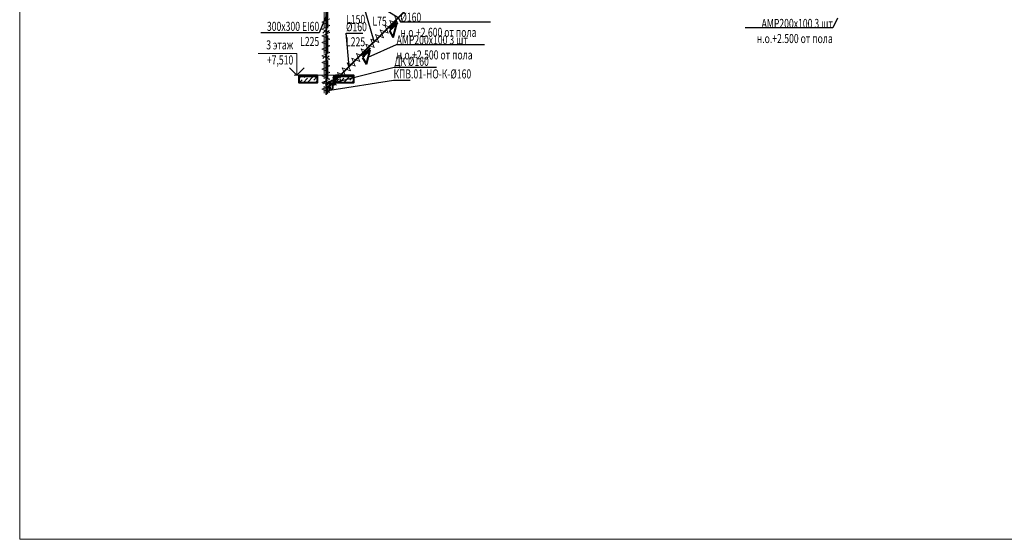
# Model space of a CAD drawing. Units: millimetres. Extents: x 103127 to 748141, y -35495 to 101946.
# Drawn here: x 428468 to 455640, y -35128 to -20775 of the extents above; entities that cross this region are included whole.
import ezdxf
from ezdxf import colors
from ezdxf.entities.mleader import LeaderData, LeaderLine
from ezdxf.math import Vec2, Vec3

# ---------------------------------------------------------------- set-up
doc = ezdxf.new("R2010")
doc.units = ezdxf.units.MM
doc.layers.add('Изоляция', color=7, linetype='Continuous', lineweight=20)
doc.layers.add('ОВ2 Приток', color=1, linetype='Continuous', lineweight=40)
doc.layers.add('НЕПЕЧАТАТЬ', color=8, linetype='Continuous', lineweight=20, plot=False)
doc.styles.add('ISOCPEUR_I', font='isocpeui.ttf', dxfattribs={"width": 0.8, "height": 203.846154})

msp = doc.modelspace()

# ---------------------------------------------------------------- hatches: boundary and pattern name
at = {"layer": 'ОВ2 Приток', "ltscale": 200}
h = msp.add_hatch(color=256, dxfattribs=at)
h.dxf.hatch_style = 1
h.paths.add_polyline_path([(436921.9, -22585.1), (436921.9, -22830.1), (437025.8, -22726.1), (437025.8, -22481.1)])

# ---------------------------------------------------------------- linework, layer by layer
at = {"layer": 'Изоляция', "ltscale": 200}
for p, q in [((436803.8, -20847.6), (437026.1, -20755.2)), ((437026.1, -20940), (436803.8, -20847.6)), ((438770, -21016.5), (438678.2, -20794.1)), ((438678.2, -20794.1), (438900.7, -20885.9)), ((438900.7, -20885.9), (438808.9, -20663.5)), ((436803.8, -21032.4), (437026.1, -20940)), ((437026.1, -21124.7), (436803.8, -21032.4)), ((436803.8, -21217.1), (437026.1, -21124.7)), ((438378.1, -21408.5), (438286.3, -21186)), ((438286.3, -21186), (438508.7, -21277.8)), ((438508.7, -21277.8), (438416.9, -21055.4)), ((438416.9, -21055.4), (438639.4, -21147.2)), ((438639.4, -21147.2), (438547.6, -20924.7)), ((438547.6, -20924.7), (438770, -21016.5)), ((437026.1, -21309.5), (436803.8, -21217.1)), ((436803.8, -21401.9), (437026.1, -21309.5)), ((437026.1, -21494.2), (436803.8, -21401.9)), ((438116.8, -21669.7), (438025, -21447.3)), ((438025, -21447.3), (438247.5, -21539.1)), ((438247.5, -21539.1), (438155.7, -21316.7)), ((438155.7, -21316.7), (438378.1, -21408.5)), ((436803.8, -21586.6), (437026.1, -21494.2)), ((437026.1, -21679), (436803.8, -21586.6)), ((436803.8, -21771.4), (437026.1, -21679)), ((437855.6, -21931), (437763.7, -21708.6)), ((437763.7, -21708.6), (437986.2, -21800.4)), ((437986.2, -21800.4), (437894.4, -21577.9)), ((437894.4, -21577.9), (438116.8, -21669.7)), ((437026.1, -21863.7), (436803.8, -21771.4)), ((436803.8, -21956.1), (437026.1, -21863.7)), ((437026.1, -22048.5), (436803.8, -21956.1)), ((437594.3, -22192.3), (437502.5, -21969.8)), ((437502.5, -21969.8), (437724.9, -22061.7)), ((437724.9, -22061.7), (437633.1, -21839.2)), ((437633.1, -21839.2), (437855.6, -21931)), ((436803.8, -22140.9), (437026.1, -22048.5)), ((437026.1, -22233.2), (436803.8, -22140.9)), ((436803.8, -22325.6), (437026.1, -22233.2)), ((437333, -22453.6), (437241.2, -22231.1)), ((437241.2, -22231.1), (437463.6, -22322.9)), ((437463.6, -22322.9), (437371.8, -22100.5)), ((437371.8, -22100.5), (437594.3, -22192.3)), ((437026.1, -22418), (436803.8, -22325.6)), ((436803.8, -22510.4), (437026.1, -22418)), ((437026.1, -22602.7), (436803.8, -22510.4)), ((437071.7, -22714.9), (436979.9, -22492.4)), ((436979.9, -22492.4), (437202.4, -22584.2)), ((437202.4, -22584.2), (437110.5, -22361.8)), ((437110.5, -22361.8), (437333, -22453.6)), ((436803.8, -22695.1), (437026.1, -22602.7)), ((437026.1, -22787.5), (436803.8, -22695.1))]:
    msp.add_line(p, q, dxfattribs=at)
at = {"layer": 'НЕПЕЧАТАТЬ'}
msp.add_lwpolyline([(428468.2, 6871.7), (487868.2, 6871.7), (487868.2, -35128.3), (428468.2, -35128.3)], close=True, dxfattribs=at)
at = {"layer": 'ОВ2 Приток', "ltscale": 200}
msp.add_line((436921.9, -22707.6), (439594.7, -20034.7), dxfattribs=at)
at = {"layer": 'ОВ2 Приток', "ltscale": 100}
for p, q in [((438873.6, -20826.7), (438669.9, -21030.3)), ((438873.6, -20876.7), (438669.9, -21080.3)), ((438771.8, -21266.5), (438873.6, -20876.7)), ((438669.9, -21080.3), (438771.8, -21266.5)), ((438136.5, -21563.8), (437932.9, -21767.4)), ((438136.5, -21613.8), (437932.9, -21817.4)), ((438034.7, -22003.6), (438136.5, -21613.8)), ((437932.9, -21817.4), (438034.7, -22003.6))]:
    msp.add_line(p, q, dxfattribs=at)
at = {"layer": 'ОВ2 Приток', "color": 7, "lineweight": 13, "ltscale": 100}
for p, q in [((436174.2, -22517.6), (436259.3, -22432.5)), ((436180.6, -22315.6), (436680.6, -22315.6)), ((436680.6, -22315.6), (436180.6, -22315.6)), ((436180.6, -22322.6), (436680.6, -22322.6)), ((436680.6, -22322.6), (436180.6, -22322.6)), ((436180.6, -22398.9), (436222, -22357.6)), ((436180.6, -22357.6), (436680.6, -22357.6)), ((436680.6, -22357.6), (436180.6, -22357.6)), ((436215.6, -22353.3), (436240.6, -22353.3)), ((436215.6, -22357.6), (436215.6, -22353.3)), ((436236.3, -22357.6), (436240.6, -22353.3)), ((436286.5, -22517.6), (436413.6, -22390.4)), ((436315.4, -22376.4), (436334.2, -22357.6)), ((436370, -22357.6), (436353.1, -22340.8)), ((436353.1, -22340.8), (436378.1, -22340.8)), ((436378.1, -22357.6), (436378.1, -22340.8)), ((436427.6, -22488.6), (436558.7, -22357.6)), ((436465.6, -22353.3), (436490.6, -22353.3)), ((436465.6, -22357.6), (436465.6, -22353.3)), ((436470.6, -22315.6), (436470.6, -22307.6)), ((436486.3, -22357.6), (436490.6, -22353.3)), ((436511, -22517.6), (436525.9, -22502.7)), ((436582, -22446.6), (436671, -22357.6)), ((436620, -22357.6), (436603.1, -22340.8)), ((436603.1, -22340.8), (436628.1, -22340.8)), ((436623.2, -22517.6), (436680.2, -22460.6)), ((436628.1, -22357.6), (436628.1, -22340.8)), ((436629.4, -22315.6), (436629.4, -22307.6)), ((437174.2, -22517.6), (437259.3, -22432.5)), ((437680.6, -22517.6), (437174.2, -22517.6)), ((437180.6, -22315.6), (437680.6, -22315.6)), ((437680.6, -22315.6), (437180.6, -22315.6)), ((437180.6, -22322.6), (437680.6, -22322.6)), ((437680.6, -22322.6), (437180.6, -22322.6)), ((437180.6, -22398.9), (437222, -22357.6)), ((437180.6, -22357.6), (437680.6, -22357.6)), ((437680.6, -22357.6), (437180.6, -22357.6)), ((437215.6, -22353.3), (437240.6, -22353.3)), ((437215.6, -22357.6), (437215.6, -22353.3)), ((437236.3, -22357.6), (437240.6, -22353.3)), ((437286.5, -22517.6), (437413.6, -22390.4)), ((437315.4, -22376.4), (437334.2, -22357.6)), ((437370, -22357.6), (437353.1, -22340.8)), ((437353.1, -22340.8), (437378.1, -22340.8)), ((437378.1, -22357.6), (437378.1, -22340.8)), ((437427.6, -22488.6), (437558.7, -22357.6)), ((437465.6, -22353.3), (437490.6, -22353.3)), ((437465.6, -22357.6), (437465.6, -22353.3)), ((437470.6, -22315.6), (437470.6, -22307.6)), ((437486.3, -22357.6), (437490.6, -22353.3)), ((437511, -22517.6), (437525.9, -22502.7)), ((437582, -22446.6), (437671, -22357.6)), ((437620, -22357.6), (437603.1, -22340.8)), ((437603.1, -22340.8), (437628.1, -22340.8)), ((437623.2, -22517.6), (437680.2, -22460.6)), ((437628.1, -22357.6), (437628.1, -22340.8)), ((437629.4, -22315.6), (437629.4, -22307.6))]:
    msp.add_line(p, q, dxfattribs=at)
at = {"layer": 'ОВ2 Приток', "color": 7, "lineweight": 40, "ltscale": 100}
msp.add_line((436680.6, -22517.6), (436174.2, -22517.6), dxfattribs=at)
at = {"layer": 'ОВ2 Приток', "ltscale": 200}
msp.add_lwpolyline([(438140.3, -358.8), (439247.2, -358.8, -0.6681786), (439317.9, -529.5), (437039, -2808.4, 0.1989124), (436921.9, -3091.3), (436921.9, -22707.6)], format="xyb", dxfattribs=at)
at = {"layer": 'ОВ2 Приток', "lineweight": 20, "ltscale": 100}
for points in [[(436871.2, -21009), (436871.2, -20509.2)], [(436971.1, -21009), (436971.1, -20509.2)], [(436909.9, -21070.8), (436833.4, -21147.3)], [(437008.9, -21070.8), (436932.3, -21147.3)], [(436871.2, -21708.8), (436871.2, -21209.1)], [(436971.1, -21708.8), (436971.1, -21209.1)], [(436909.9, -21770.6), (436833.4, -21847.1)], [(436871.2, -22408.6), (436871.2, -21908.9)], [(437008.9, -21770.6), (436932.3, -21847.1)], [(436971.1, -22408.6), (436971.1, -21908.9)], [(436909.9, -22470.4), (436833.4, -22546.9)], [(437008.9, -22470.4), (436932.3, -22546.9)], [(436871.2, -22803.4), (436871.2, -22608.7)], [(436971.1, -22803.4), (436971.1, -22608.7)]]:
    msp.add_lwpolyline(points, dxfattribs=at)
at = {"layer": 'ОВ2 Приток', "color": 7, "lineweight": 13, "ltscale": 100}
for points in [[(436318, -22107.6), (436118, -22307.6), (435918, -22107.6), (436118, -22307.6), (436118, -21707.6), (435045.4, -21707.6)], [(436043.4, -22307.6), (437680.6, -22307.6)]]:
    msp.add_lwpolyline(points, dxfattribs=at)
at = {"layer": 'ОВ2 Приток', "color": 7, "lineweight": 40, "ltscale": 100}
for points in [[(436180.6, -22307.6), (436680.6, -22307.6), (436680.6, -22517.6), (436180.6, -22517.6), (436180.6, -22307.6)], [(437180.6, -22307.6), (437680.6, -22307.6), (437680.6, -22517.6), (437180.6, -22517.6), (437180.6, -22307.6)]]:
    msp.add_lwpolyline(points, dxfattribs=at)
at = {"layer": 'ОВ2 Приток', "ltscale": 200}
msp.add_lwpolyline([(436921.9, -22585.1), (436921.9, -22830.1), (437025.8, -22726.1), (437025.8, -22481.1), (436921.9, -22585.1)], dxfattribs=at)
at = {"layer": 'ОВ2 Приток', "ltscale": 100}
msp.add_lwpolyline([(437135.7, -22312.7), (437090.4, -22720)], dxfattribs=at)
msp.add_circle((437113.1, -22516.4), 63.7, dxfattribs=at)

# ---------------------------------------------------------------- texts
at = {"layer": 'ОВ2 Приток', "color": 7, "lineweight": 13, "ltscale": 100, "insert": (436018.3, -21345.8), "char_height": 250, "attachment_point": 3, "style": 'ISOCPEUR_I'}
msp.add_mtext('{\\W0.7;3 этаж\\P+7,510}', dxfattribs=at)

# ---------------------------------------------------------------- leaders
at = {"layer": 'ОВ2 Приток', "color": 7, "lineweight": 13, "ltscale": 100}
ml = msp.add_multileader_mtext('Standard', dxfattribs=at)
ml.set_content('\\pxsm0.7;{\\W0.7;%%C160\\PL150}', color=7, style='ISOCPEUR_I')
ml.set_leader_properties()
ml.build(insert=Vec2(0, 0))
ml.multileader.update_dxf_attribs({"text_left_attachment_type": 6, "text_right_attachment_type": 6, "dogleg_length": 0.36, "arrow_head_size": 0.18})
ctx = ml.context
ctx.base_point, ctx.char_height, ctx.arrow_head_size, ctx.landing_gap_size, ctx.plane_origin = Vec3(437527.8, -20524.7), 250, 0.18, 0.09, Vec3(469481.3, -16834.9)
ctx.left_attachment, ctx.right_attachment, ctx.text_align_type = 6, 6, 2
notes = []
notes.append((ctx, [(1, (1, 1, 0), (438003.7, -20524.7), (-1, 0), 0.36, [(1, [(438249.1, -21380.3)], 0, [])])]))
ctx.mtext.insert, ctx.mtext.rotation, ctx.mtext.width, ctx.mtext.defined_height, ctx.mtext.alignment, ctx.mtext.flow_direction = Vec3(438003.3, -20224.7), 6.2831853, 458.881, 2454.2, 3, 5
ml = msp.add_multileader_mtext('Standard', dxfattribs=at)
ml.set_content('\\pxsm0.7;{\\W0.7;%%C160\\PL75}', color=7, style='ISOCPEUR_I')
ml.set_leader_properties()
ml.build(insert=Vec2(0, 0))
ml.multileader.update_dxf_attribs({"text_left_attachment_type": 6, "text_right_attachment_type": 6, "dogleg_length": 0.36, "arrow_head_size": 0.18})
ctx = ml.context
ctx.base_point, ctx.char_height, ctx.arrow_head_size, ctx.landing_gap_size, ctx.plane_origin = Vec3(438121.7, -20528.4), 250, 0.18, 0.09, Vec3(470140.7, -16175.5)
ctx.left_attachment, ctx.right_attachment, ctx.text_align_type = 6, 6, 2
notes.append((ctx, [(1, (1, 1, 0), (438597.7, -20528.4), (-1, 0), 0.36, [(1, [(438908.5, -20720.9)], 0, [])])]))
ctx.mtext.insert, ctx.mtext.rotation, ctx.mtext.width, ctx.mtext.defined_height, ctx.mtext.alignment, ctx.mtext.flow_direction = Vec3(438597.3, -20275.2), 6.2831853, 458.881, 2454.2, 3, 5
ml = msp.add_multileader_mtext('Standard', dxfattribs=at)
ml.set_content('\\pxsm0.7;{\\W0.7;%%C160\\Pн.о.+2.600 от пола }', color=7, style='ISOCPEUR_I')
ml.set_leader_properties()
ml.build(insert=Vec2(0, 0))
ml.multileader.update_dxf_attribs({"text_left_attachment_type": 6, "text_right_attachment_type": 6, "dogleg_length": 0.36, "arrow_head_size": 0.18})
ctx = ml.context
ctx.base_point, ctx.char_height, ctx.arrow_head_size, ctx.landing_gap_size, ctx.plane_origin = Vec3(438975.1, -20832.3), 250, 0.18, 0.09, Vec3(447147.2, -19470.7)
ctx.left_attachment, ctx.right_attachment = 6, 6
notes.append((ctx, [(1, (1, 1, 0), (438974.7, -20832.3), (1, 0), 0.36, [(0, [(438908.5, -20720.9)], 0, [])])]))
ctx.mtext.insert, ctx.mtext.flow_direction = Vec3(438975.2, -20582.1), 5
ml = msp.add_multileader_mtext('Standard', dxfattribs=at)
ml.set_content('\\pxsm0.7;{\\W0.7;300х300 EI60\\PL225}', color=7, style='ISOCPEUR_I')
ml.set_leader_properties()
ml.build(insert=Vec2(0, 0))
ml.multileader.update_dxf_attribs({"text_left_attachment_type": 6, "text_right_attachment_type": 6, "dogleg_length": 0.36, "arrow_head_size": 0.18})
ctx = ml.context
ctx.base_point, ctx.char_height, ctx.arrow_head_size, ctx.landing_gap_size, ctx.plane_origin = Vec3(435310.7, -21134.4), 250, 0.18, 0.09, Vec3(467173.2, -17514.2)
ctx.left_attachment, ctx.right_attachment, ctx.text_align_type = 6, 6, 2
notes.append((ctx, [(1, (1, 1, 0), (436734.2, -21134.4), (-1, 0), 0.36, [(1, [(436921.9, -20672.1)], 0, [])])]))
ctx.mtext.insert, ctx.mtext.rotation, ctx.mtext.width, ctx.mtext.defined_height, ctx.mtext.alignment, ctx.mtext.flow_direction = Vec3(436733.7, -20834.4), 6.2831853, 1592.358, 2454.2, 3, 5
ml = msp.add_multileader_mtext('Standard', dxfattribs=at)
ml.set_content('\\pxsm0.7;{\\W0.7;%%C160\\PL225}', color=7, style='ISOCPEUR_I')
ml.set_leader_properties()
ml.build(insert=Vec2(0, 0))
ml.multileader.update_dxf_attribs({"text_left_attachment_type": 6, "text_right_attachment_type": 6, "dogleg_length": 0.36, "arrow_head_size": 0.18})
ctx = ml.context
ctx.base_point, ctx.char_height, ctx.arrow_head_size, ctx.landing_gap_size, ctx.plane_origin = Vec3(437474, -21143.6), 250, 0.18, 0.09, Vec3(468792.9, -17523.4)
ctx.left_attachment, ctx.right_attachment = 6, 6
notes.append((ctx, [(0, (1, 1, 0), (437473.7, -21143.6), (1, 0), 0.36, [(1, [(437560.6, -22068.8)], 0, [])])]))
ctx.mtext.insert, ctx.mtext.rotation, ctx.mtext.width, ctx.mtext.defined_height, ctx.mtext.flow_direction = Vec3(437474.1, -20843.6), 6.2831853, 458.881, 2454.2, 5
ml = msp.add_multileader_mtext('Standard', dxfattribs=at)
ml.set_content('\\pxsm0.7;{\\W0.7;АМР200х100 3 шт \\Pн.о.+2.500 от пола}', color=7, style='ISOCPEUR_I')
ml.set_leader_properties()
ml.build(insert=Vec2(0, 0))
ml.multileader.update_dxf_attribs({"text_left_attachment_type": 6, "text_right_attachment_type": 6, "dogleg_length": 0.36, "arrow_head_size": 0.18})
ctx = ml.context
ctx.base_point, ctx.char_height, ctx.arrow_head_size, ctx.landing_gap_size, ctx.plane_origin = Vec3(448848.7, -21003.8), 250, 0.18, 0.09, Vec3(445986.6, -18652.6)
ctx.left_attachment, ctx.right_attachment, ctx.text_align_type = 6, 6, 2
notes.append((ctx, [(1, (1, 1, 0), (450908.1, -21003.8), (-1, 0), 0.36, [(0, [(451034.2, -20729.9)], 0, [])])]))
ctx.mtext.insert, ctx.mtext.alignment, ctx.mtext.flow_direction = Vec3(450907.7, -20753.6), 3, 5
ml = msp.add_multileader_mtext('Standard', dxfattribs=at)
ml.set_content('\\pxsm0.7;{\\W0.7;АМР200х100 3 шт \\Pн.о.+2.500 от пола}', color=7, style='ISOCPEUR_I')
ml.set_leader_properties()
ml.build(insert=Vec2(0, 0))
ml.multileader.update_dxf_attribs({"text_left_attachment_type": 6, "text_right_attachment_type": 6, "dogleg_length": 0.36, "arrow_head_size": 0.18})
ctx = ml.context
ctx.base_point, ctx.char_height, ctx.arrow_head_size, ctx.landing_gap_size, ctx.plane_origin = Vec3(438868.7, -21456.2), 250, 0.18, 0.09, Vec3(435316.9, -19669.5)
ctx.left_attachment, ctx.right_attachment = 6, 6
notes.append((ctx, [(0, (1, 1, 0), (438868.3, -21456.2), (1, 0), 0.36, [(0, [(438085.6, -21808.7)], 0, [])])]))
ctx.mtext.insert, ctx.mtext.flow_direction = Vec3(438868.8, -21206), 5
ml = msp.add_multileader_mtext('Standard', dxfattribs=at)
ml.set_content('\\pxsm0.7;{\\W0.7;ДК %%C160 }', color=7, style='ISOCPEUR_I')
ml.set_leader_properties()
ml.build(insert=Vec2(0, 0))
ml.multileader.update_dxf_attribs({"text_left_attachment_type": 6, "text_right_attachment_type": 6, "dogleg_length": 0.36, "arrow_head_size": 0.18})
ctx = ml.context
ctx.base_point, ctx.char_height, ctx.arrow_head_size, ctx.landing_gap_size, ctx.plane_origin = Vec3(438805.9, -22087.7), 250, 0.18, 0.09, Vec3(449838.9, -30754.8)
ctx.left_attachment, ctx.right_attachment = 6, 6
notes.append((ctx, [(0, (1, 1, 0), (438805.5, -22087.7), (1, 0), 0.36, [(1, [(437113.1, -22516.4)], 0, [])])]))
ctx.mtext.insert, ctx.mtext.rotation, ctx.mtext.width, ctx.mtext.defined_height, ctx.mtext.flow_direction = Vec3(438806, -21800.2), 6.2831853, 1576.362, 2454.2, 5
ml = msp.add_multileader_mtext('Standard', dxfattribs=at)
ml.set_content('\\pxsm0.7;{\\W0.7;КПВ.01-НО-К-%%C160 }', color=7, style='ISOCPEUR_I')
ml.set_leader_properties()
ml.build(insert=Vec2(0, 0))
ml.multileader.update_dxf_attribs({"text_left_attachment_type": 6, "text_right_attachment_type": 6, "dogleg_length": 0.36, "arrow_head_size": 0.18})
ctx = ml.context
ctx.base_point, ctx.char_height, ctx.arrow_head_size, ctx.landing_gap_size, ctx.plane_origin = Vec3(438784.2, -22448.3), 250, 0.18, 0.09, Vec3(446851.3, -28776.8)
ctx.left_attachment, ctx.right_attachment = 6, 6
notes.append((ctx, [(0, (1, 1, 0), (438783.9, -22448.3), (1, 0), 0.36, [(1, [(437025.8, -22726.1)], 0, [])])]))
ctx.mtext.insert, ctx.mtext.rotation, ctx.mtext.width, ctx.mtext.defined_height, ctx.mtext.flow_direction = Vec3(438784.3, -22148.3), 6.2831853, 458.881, 2454.2, 5
for ctx, leaders in notes:
    for number, flags, end, landing, length, lines in leaders:
        leader = LeaderData()
        leader.index, (leader.has_last_leader_line, leader.has_dogleg_vector, leader.attachment_direction) = number, flags
        leader.last_leader_point, leader.dogleg_vector, leader.dogleg_length = Vec3(end), Vec3(landing), length
        for number, points, colour, breaks in lines:
            line = LeaderLine()
            line.index, line.vertices, line.color, line.breaks = number, Vec3.list(points), colors.encode_raw_color(colour), breaks
            leader.lines.append(line)
        ctx.leaders.append(leader)

doc.saveas('drawing.dxf')
